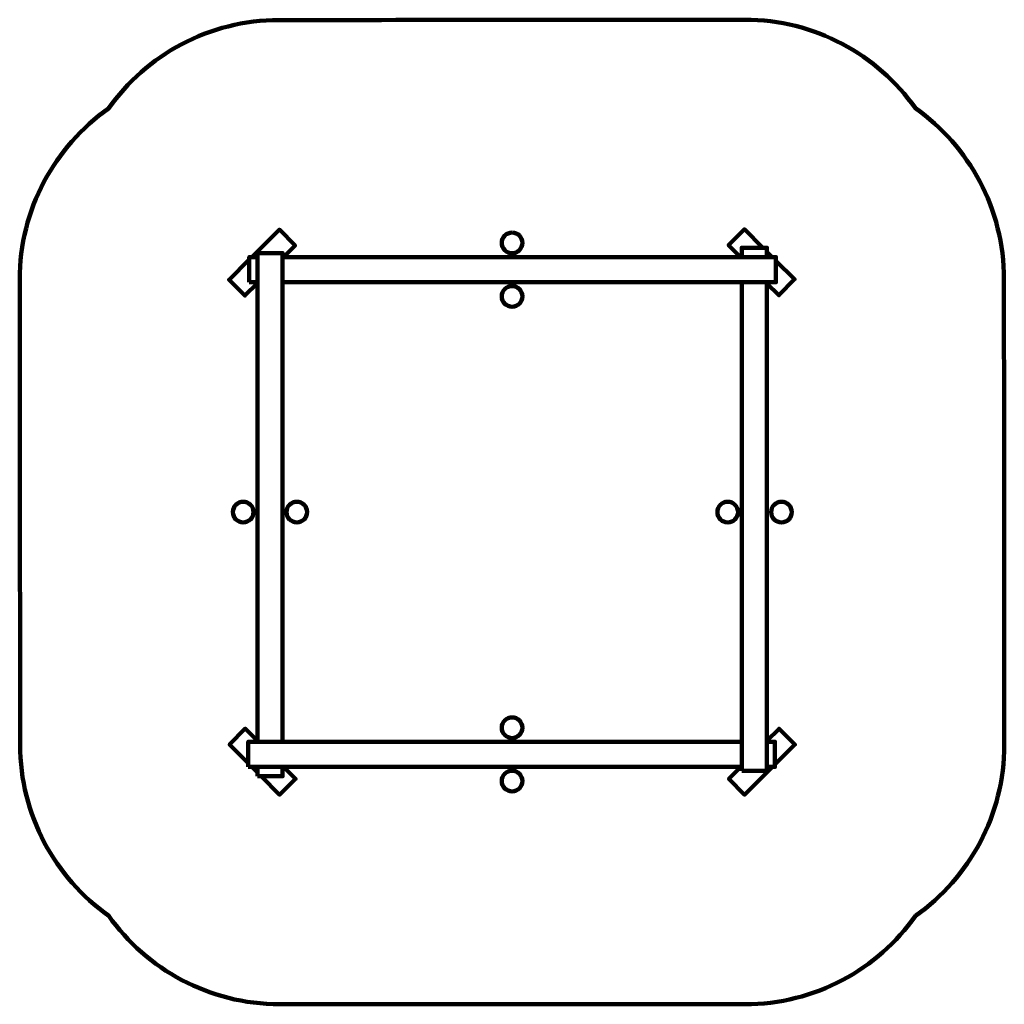
# Model space of a CAD drawing. Units: millimetres. Extents: x -3528 to 3525, y -3525 to 3525.
import ezdxf

# ---------------------------------------------------------------- set-up
doc = ezdxf.new("R2010")
doc.units = ezdxf.units.MM
doc.header["$MEASUREMENT"] = 0
doc.layers.add('layer 2', color=7, linetype='Continuous')

msp = doc.modelspace()

# ---------------------------------------------------------------- linework, layer by layer
at = {"layer": 'layer 2', "color": 250, "lineweight": 100}
for points in [[(-1825, -1644.9999), (-1645, -1644.9999), (-1645, 1853.4159), (-1825, 1853.4159), (-1825, -1644.9999)], [(1645, 1825), (1825, 1825), (1825, 1892.137), (1645, 1892.137), (1645, 1825)], [(-1883.0292, 1645), (-1825, 1645), (-1825, 1825), (-1883.0292, 1825), (-1883.0292, 1645)], [(-1645.0002, 1645), (1889.5158, 1645), (1889.5158, 1825), (-1645.0002, 1825), (-1645.0002, 1645)], [(1645, -1853.5591), (1825, -1853.5591), (1825, 1644.9999), (1645, 1644.9999), (1645, -1853.5591)], [(-1890.6313, -1824.9999), (1645.0005, -1824.9999), (1645.0005, -1644.9999), (-1890.6313, -1644.9999), (-1890.6313, -1824.9999)], [(1825.0001, -1824.9999), (1882.0623, -1824.9999), (1882.0623, -1644.9999), (1825.0001, -1644.9999), (1825.0001, -1824.9999)], [(-1825, -1892.0946), (-1645, -1892.0946), (-1645, -1825), (-1825, -1825), (-1825, -1892.0946)]]:
    msp.add_lwpolyline(points, close=True, dxfattribs=at)
for centre in [(-0.3585, 1926.6706), (-0.3585, 1543.5539), (-1926.5253, -0.3437), (-1542.5621, -0.3437), (1543.9623, -0.7671), (1929.1955, -0.7671), (-0.3585, -1544.2397), (-0.3585, -1926.1922)]:
    msp.add_ellipse(centre, major_axis=(0, 73.9623), ratio=1, dxfattribs=at)
for points, knots in [([(2889.6664, -2890.8473), (2617.947, -3274.2847), (2170.7044, -3524.5666), (1664.987, -3524.5666), (1664.987, -3524.5666), (552.0554, -3524.5666), (-551.7853, -3523.8776), (-1665.5346, -3523.8776), (-1665.5346, -3523.8776), (-2171.1263, -3523.8776), (-2618.275, -3273.7223), (-2890.0141, -2890.4465), (-2890.0141, -2890.4465), (-3273.9214, -2618.7848), (-3524.5716, -2171.2692), (-3524.5716, -1665.1861), (-3524.5716, -1665.1861), (-3524.5716, -551.3782), (-3527.5707, 551.7278), (-3527.5707, 1662.2831), (-3527.5707, 1662.2831), (-3527.5707, 2168.8676), (-3276.4161, 2616.7582), (-2891.8641, 2888.3402), (-2891.8641, 2888.3402), (-2620.1447, 3271.7776), (-2172.9021, 3522.0595), (-1667.1847, 3522.0595), (-1667.1847, 3522.0595), (-552.2651, 3522.0595), (551.5357, 3524.5235), (1663.9256, 3524.5235), (1663.9256, 3524.5235), (2169.5173, 3524.5235), (2616.666, 3274.3682), (2888.4051, 2891.0924), (2888.4051, 2891.0924), (3272.3124, 2619.4307), (3522.9626, 2171.9151), (3522.9626, 1665.832), (3522.9626, 1665.832), (3522.9626, 550.9924), (3525.373, -552.3806), (3525.373, -1664.7902), (3525.373, -1664.7902), (3525.373, -2171.3747), (3274.2184, -2619.2653), (2889.6664, -2890.8473)], [0, 0, 0, 0, 0.076923077, 0.076923077, 0.076923077, 0.076923077, 0.153846154, 0.153846154, 0.153846154, 0.153846154, 0.230769231, 0.230769231, 0.230769231, 0.230769231, 0.307692308, 0.307692308, 0.307692308, 0.307692308, 0.384615385, 0.384615385, 0.384615385, 0.384615385, 0.461538462, 0.461538462, 0.461538462, 0.461538462, 0.538461538, 0.538461538, 0.538461538, 0.538461538, 0.615384615, 0.615384615, 0.615384615, 0.615384615, 0.692307692, 0.692307692, 0.692307692, 0.692307692, 0.769230769, 0.769230769, 0.769230769, 0.769230769, 0.846153846, 0.846153846, 0.846153846, 0.846153846, 1, 1, 1, 1]), ([(-1637.6816, 1825), (-1637.6816, 1825), (-1554.657, 1907.9446), (-1554.657, 1907.9446), (-1554.657, 1907.9446), (-1554.657, 1907.9446), (-1667.1847, 2022.0595), (-1667.1847, 2022.0595), (-1667.1847, 2022.0595), (-1667.1847, 2022.0595), (-1864.5781, 1825), (-1864.5781, 1825)], [0, 0, 0, 0, 0.25, 0.25, 0.25, 0.25, 0.5, 0.5, 0.5, 0.5, 1, 1, 1, 1]), ([(1636.689, 1825), (1636.689, 1825), (1550.0489, 1911.4935), (1550.0489, 1911.4935), (1550.0489, 1911.4935), (1550.0489, 1911.4935), (1663.9256, 2024.5235), (1663.9256, 2024.5235), (1663.9256, 2024.5235), (1663.9256, 2024.5235), (1796.4396, 1892.137), (1796.4396, 1892.137)], [0, 0, 0, 0, 0.25, 0.25, 0.25, 0.25, 0.5, 0.5, 0.5, 0.5, 1, 1, 1, 1]), ([(-1883.0293, 1806.5801), (-1883.0293, 1806.5801), (-2027.5708, 1662.2831), (-2027.5708, 1662.2831), (-2027.5708, 1662.2831), (-2027.5708, 1662.2831), (-1913.6941, 1549.2531), (-1913.6941, 1549.2531), (-1913.6941, 1549.2531), (-1913.6941, 1549.2531), (-1825, 1637.8618), (-1825, 1637.8618)], [0, 0, 0, 0, 0.25, 0.25, 0.25, 0.25, 0.5, 0.5, 0.5, 0.5, 1, 1, 1, 1]), ([(1889.5159, 1799.1503), (1889.5159, 1799.1503), (2022.9627, 1665.832), (2022.9627, 1665.832), (2022.9627, 1665.832), (2022.9627, 1665.832), (1910.435, 1551.7171), (1910.435, 1551.7171), (1910.435, 1551.7171), (1910.435, 1551.7171), (1825, 1637.0075), (1825, 1637.0075)], [0, 0, 0, 0, 0.25, 0.25, 0.25, 0.25, 0.5, 0.5, 0.5, 0.5, 1, 1, 1, 1]), ([(-1890.6313, -1798.9976), (-1890.6313, -1798.9976), (-2024.5717, -1665.1861), (-2024.5717, -1665.1861), (-2024.5717, -1665.1861), (-2024.5717, -1665.1861), (-1912.044, -1551.0712), (-1912.044, -1551.0712), (-1912.044, -1551.0712), (-1912.044, -1551.0712), (-1817.9561, -1644.9999), (-1817.9561, -1644.9999)], [0, 0, 0, 0, 0.25, 0.25, 0.25, 0.25, 0.5, 0.5, 0.5, 0.5, 1, 1, 1, 1]), ([(1882.0623, -1807.8585), (1882.0623, -1807.8585), (2025.3731, -1664.7902), (2025.3731, -1664.7902), (2025.3731, -1664.7902), (2025.3731, -1664.7902), (1911.4964, -1551.7602), (1911.4964, -1551.7602), (1911.4964, -1551.7602), (1911.4964, -1551.7602), (1825, -1638.1733), (1825, -1638.1733)], [0, 0, 0, 0, 0.25, 0.25, 0.25, 0.25, 0.5, 0.5, 0.5, 0.5, 1, 1, 1, 1]), ([(-1637.651, -1825), (-1637.651, -1825), (-1551.6579, -1910.8476), (-1551.6579, -1910.8476), (-1551.6579, -1910.8476), (-1551.6579, -1910.8476), (-1665.5346, -2023.8776), (-1665.5346, -2023.8776), (-1665.5346, -2023.8776), (-1665.5346, -2023.8776), (-1797.4446, -1892.0946), (-1797.4446, -1892.0946)], [0, 0, 0, 0, 0.25, 0.25, 0.25, 0.25, 0.5, 0.5, 0.5, 0.5, 1, 1, 1, 1]), ([(1637.9934, -1825), (1637.9934, -1825), (1552.4593, -1910.4517), (1552.4593, -1910.4517), (1552.4593, -1910.4517), (1552.4593, -1910.4517), (1664.987, -2024.5666), (1664.987, -2024.5666), (1664.987, -2024.5666), (1664.987, -2024.5666), (1864.8918, -1825), (1864.8918, -1825)], [0, 0, 0, 0, 0.25, 0.25, 0.25, 0.25, 0.5, 0.5, 0.5, 0.5, 1, 1, 1, 1])]:
    msp.add_open_spline(points, degree=3, knots=knots, dxfattribs=at)
for points in [[(1825, 1863.6041), (1825, 1863.6041), (1863.6413, 1825), (1863.6413, 1825)], [(-1825, -1864.5657), (-1825, -1864.5657), (-1864.6038, -1825), (-1864.6038, -1825)]]:
    msp.add_open_spline(points, degree=3, dxfattribs=at)

doc.saveas('drawing.dxf')
